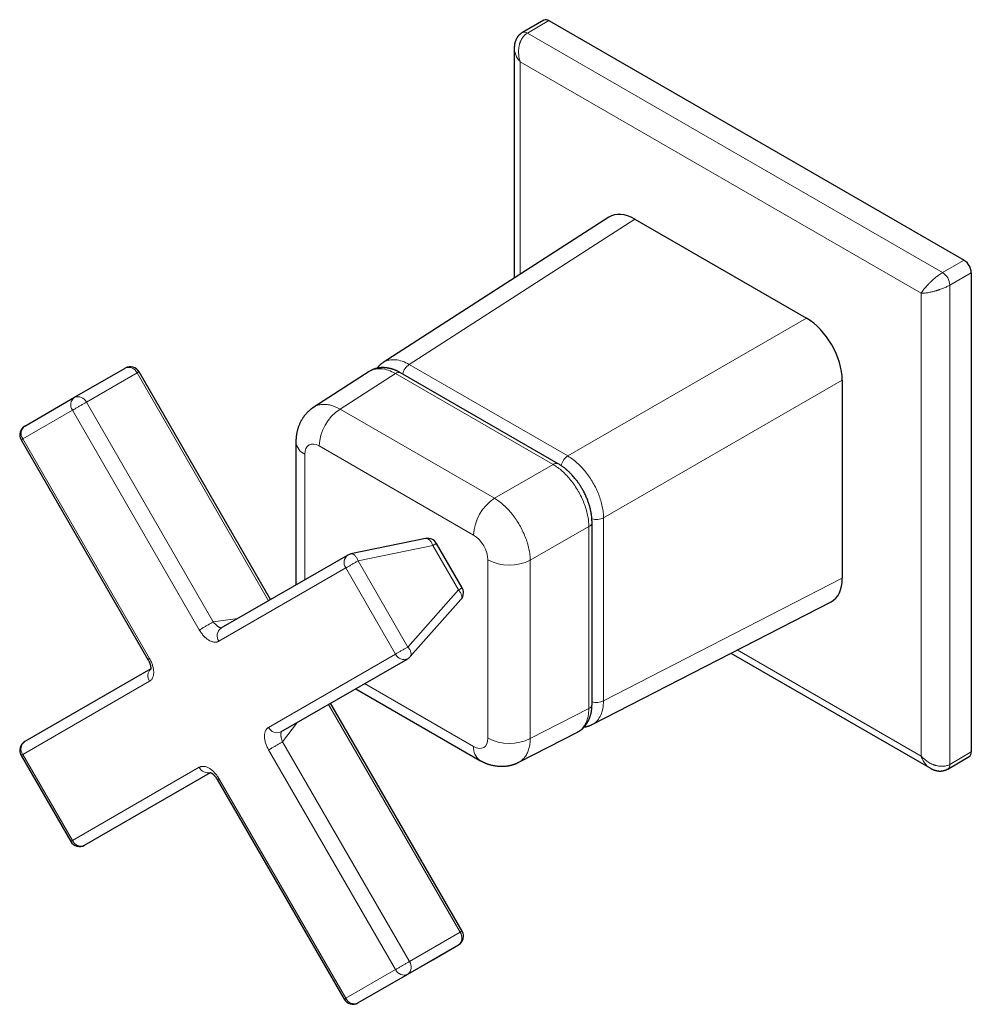
# Model space of a CAD drawing. Units: millimetres. Extents: x 8 to 1122, y 9 to 518.
# Drawn here: x 816 to 910, y 164 to 261 of the extents above; entities that cross this region are included whole.
import ezdxf

# ---------------------------------------------------------------- set-up
doc = ezdxf.new("R2010")
doc.units = ezdxf.units.MM

msp = doc.modelspace()

# ---------------------------------------------------------------- linework, layer by layer
at = {"color": 7, "linetype": 'Continuous', "lineweight": 30}
for p, q in [((867.395, 261.103), (865.273, 259.878)), ((867.895, 261.053), (908.907, 237.377)), ((865.273, 259.878), (865.267, 259.874)), ((864.48, 258.365), (864.48, 235.62)), ((873.824, 241.639), (851.53, 227.278)), ((876.393, 241.434), (893.338, 231.652)), ((909.614, 236.152), (909.614, 188.793)), ((821.044, 223.835), (826.049, 226.725)), ((840.414, 203.845), (827.415, 226.359)), ((850.155, 226.392), (844.673, 222.861)), ((868.828, 217.264), (853.253, 226.255)), ((896.872, 225.53), (896.872, 205.963)), ((816.131, 220.998), (821.044, 223.835)), ((815.765, 219.632), (828.299, 197.923)), ((842.912, 219.441), (842.912, 205.288)), ((872.155, 193.515), (872.155, 211.501)), ((855.725, 209.882), (848.342, 208.365)), ((859.328, 205.011), (856.793, 209.402)), ((848.044, 208.251), (835.507, 201.012)), ((854.204, 198.212), (859.209, 203.847)), ((872.18, 191.51), (895.765, 203.635)), ((885.879, 198.553), (905.579, 187.181)), ((841.42, 190.771), (853.956, 198.011)), ((828.569, 197.005), (816.129, 189.821)), ((848.821, 195.045), (861.084, 187.966)), ((859.325, 171.089), (846.326, 193.604)), ((864.925, 187.781), (870.725, 190.763)), ((815.763, 188.455), (820.675, 179.946)), ((907.285, 187.111), (909.407, 188.335)), ((822.041, 179.58), (834.481, 186.764)), ((835.142, 186.072), (847.675, 164.363)), ((856.424, 168.259), (858.959, 169.723)), ((849.041, 163.997), (856.424, 168.259))]:
    msp.add_line(p, q, dxfattribs=at)
at = {"color": 8, "linetype": 'Continuous', "lineweight": 0}
for p, q in [((867.895, 261.053), (865.773, 259.828)), ((865.773, 259.828), (906.786, 236.153)), ((904.664, 234.111), (865.066, 256.971)), ((865.066, 256.971), (865.066, 235.998)), ((876.393, 241.434), (854.108, 227.079)), ((906.786, 236.153), (908.907, 237.377)), ((909.614, 236.152), (907.493, 234.928)), ((907.493, 234.928), (907.493, 187.568)), ((904.664, 188.385), (904.664, 234.111)), ((869.762, 218.042), (893.338, 231.652)), ((854.108, 227.079), (869.762, 218.042)), ((827.217, 226.244), (822.211, 223.355)), ((840.215, 203.731), (827.217, 226.244)), ((852.733, 226.193), (847.266, 222.671)), ((868.308, 217.202), (852.733, 226.193)), ((896.872, 225.53), (873.296, 211.92)), ((822.211, 223.355), (834.745, 201.646)), ((820.837, 222.561), (815.924, 219.724)), ((833.37, 200.852), (820.837, 222.561)), ((847.266, 222.671), (862.524, 213.863)), ((815.924, 219.724), (815.765, 219.632)), ((815.924, 219.724), (828.458, 198.015)), ((860.462, 210.224), (845.204, 219.033)), ((843.791, 218.216), (843.791, 205.795)), ((862.524, 213.863), (868.308, 217.202)), ((873.296, 211.92), (873.296, 193.843)), ((871.842, 211.081), (866.058, 207.742)), ((871.842, 193.096), (871.842, 211.081)), ((856.427, 209.191), (849.044, 207.674)), ((858.962, 204.8), (856.427, 209.191)), ((849.044, 207.674), (853.956, 199.165)), ((861.876, 190.156), (861.876, 207.776)), ((866.058, 207.742), (866.058, 190.122)), ((847.837, 206.977), (835.3, 199.738)), ((852.749, 198.468), (847.837, 206.977)), ((873.296, 193.843), (896.872, 205.963)), ((853.956, 199.165), (858.962, 204.8)), ((834.745, 201.646), (837.168, 201.971)), ((840.213, 191.229), (852.749, 198.468)), ((886.499, 198.872), (904.664, 188.385)), ((828.458, 198.015), (828.299, 197.923)), ((828.458, 195.786), (815.922, 188.547)), ((849.7, 195.553), (860.462, 189.34)), ((859.127, 170.974), (846.128, 193.49)), ((866.058, 190.122), (871.842, 193.096)), ((843.082, 191.731), (841.588, 189.794)), ((841.588, 189.794), (854.121, 168.085)), ((852.747, 167.291), (840.213, 189)), ((907.493, 187.568), (909.614, 188.793)), ((815.922, 188.547), (820.834, 180.038)), ((820.834, 180.038), (833.37, 187.278)), ((835.3, 186.163), (847.834, 164.454)), ((820.834, 180.038), (820.675, 179.946)), ((854.121, 168.085), (859.127, 170.974)), ((858.959, 169.723), (853.954, 166.833)), ((847.834, 164.454), (852.747, 167.291)), ((853.954, 166.833), (849.041, 163.997))]:
    msp.add_line(p, q, dxfattribs=at)
at = {"color": 8, "linetype": 'Continuous', "lineweight": 0, "flags": 128}
for points in [[(827.217, 226.244), (827.26, 226.269), (827.298, 226.291), (827.331, 226.31), (827.359, 226.326), (827.381, 226.339), (827.398, 226.349), (827.409, 226.355), (827.415, 226.358), (827.415, 226.359)], [(822.211, 223.355), (822.163, 223.327), (822.111, 223.296), (822.054, 223.264), (821.994, 223.229), (821.931, 223.193), (821.865, 223.155), (821.797, 223.115), (821.727, 223.075), (821.656, 223.034), (821.584, 222.992), (821.511, 222.95), (821.439, 222.909), (821.368, 222.868), (821.298, 222.827), (821.23, 222.788), (821.163, 222.75), (821.1, 222.713), (821.039, 222.678), (820.983, 222.645), (820.929, 222.615), (820.881, 222.586), (820.837, 222.561)], [(856.427, 209.191), (856.4, 209.268), (856.371, 209.342), (856.338, 209.414), (856.303, 209.481), (856.265, 209.545), (856.225, 209.605), (856.183, 209.66), (856.139, 209.709), (856.093, 209.753), (856.046, 209.791), (855.999, 209.824), (855.951, 209.849), (855.903, 209.869), (855.855, 209.882), (855.808, 209.888), (855.761, 209.887), (855.725, 209.882)], [(856.793, 209.402), (856.792, 209.402), (856.786, 209.398), (856.773, 209.391), (856.756, 209.381), (856.732, 209.367), (856.703, 209.351), (856.669, 209.331), (856.629, 209.308), (856.585, 209.282), (856.536, 209.254), (856.483, 209.224), (856.427, 209.191)], [(848.342, 208.365), (848.378, 208.37), (848.425, 208.371), (848.472, 208.364), (848.52, 208.352), (848.568, 208.332), (848.616, 208.306), (848.664, 208.274), (848.71, 208.236), (848.756, 208.192), (848.8, 208.143), (848.842, 208.088), (848.882, 208.028), (848.92, 207.964), (848.955, 207.897), (848.988, 207.825), (849.017, 207.751), (849.044, 207.674)], [(849.044, 207.674), (848.984, 207.639), (848.921, 207.603), (848.855, 207.565), (848.787, 207.526), (848.718, 207.486), (848.647, 207.445), (848.576, 207.404), (848.504, 207.362), (848.433, 207.321), (848.362, 207.28), (848.293, 207.24), (848.225, 207.201), (848.16, 207.164), (848.097, 207.127), (848.037, 207.093), (847.981, 207.06), (847.929, 207.03), (847.88, 207.002), (847.837, 206.977)], [(858.962, 204.8), (859.019, 204.833), (859.071, 204.863), (859.12, 204.891), (859.164, 204.917), (859.204, 204.94), (859.238, 204.959), (859.267, 204.976), (859.291, 204.99), (859.309, 205), (859.321, 205.007), (859.327, 205.011), (859.328, 205.011)], [(859.209, 203.847), (859.232, 203.875), (859.256, 203.916), (859.274, 203.96), (859.287, 204.008), (859.294, 204.059), (859.296, 204.113), (859.292, 204.17), (859.282, 204.23), (859.267, 204.291), (859.246, 204.354), (859.219, 204.418), (859.188, 204.483), (859.152, 204.548), (859.11, 204.612), (859.065, 204.676), (859.015, 204.739), (858.962, 204.8)], [(834.745, 201.646), (834.697, 201.618), (834.644, 201.587), (834.588, 201.555), (834.528, 201.52), (834.464, 201.484), (834.398, 201.446), (834.33, 201.406), (834.26, 201.366), (834.189, 201.325), (834.117, 201.283), (834.045, 201.242), (833.973, 201.2), (833.902, 201.159), (833.832, 201.118), (833.763, 201.079), (833.697, 201.041), (833.634, 201.004), (833.573, 200.969), (833.516, 200.936), (833.463, 200.906), (833.414, 200.877), (833.37, 200.852)], [(852.749, 198.468), (852.793, 198.494), (852.841, 198.521), (852.893, 198.552), (852.95, 198.584), (853.01, 198.619), (853.072, 198.655), (853.138, 198.693), (853.205, 198.732), (853.275, 198.772), (853.345, 198.813), (853.416, 198.854), (853.488, 198.895), (853.559, 198.936), (853.63, 198.977), (853.7, 199.017), (853.767, 199.056), (853.833, 199.094), (853.896, 199.131), (853.956, 199.165)], [(853.956, 199.165), (854.01, 199.104), (854.059, 199.041), (854.105, 198.978), (854.146, 198.913), (854.182, 198.848), (854.214, 198.784), (854.24, 198.72), (854.261, 198.657), (854.276, 198.595), (854.286, 198.536), (854.29, 198.479), (854.289, 198.424), (854.281, 198.373), (854.269, 198.325), (854.25, 198.281), (854.226, 198.241), (854.204, 198.212)], [(840.213, 189), (840.257, 189.026), (840.306, 189.054), (840.359, 189.084), (840.416, 189.117), (840.476, 189.152), (840.54, 189.189), (840.606, 189.227), (840.674, 189.266), (840.744, 189.307), (840.816, 189.348), (840.888, 189.39), (840.96, 189.431), (841.032, 189.473), (841.103, 189.514), (841.173, 189.554), (841.241, 189.594), (841.307, 189.632), (841.37, 189.668), (841.43, 189.703), (841.487, 189.736), (841.539, 189.766), (841.588, 189.794)], [(815.922, 188.547), (815.883, 188.524), (815.849, 188.505), (815.821, 188.488), (815.798, 188.475), (815.78, 188.465), (815.769, 188.459), (815.763, 188.455), (815.763, 188.455)], [(835.3, 186.163), (835.261, 186.141), (835.227, 186.121), (835.199, 186.104), (835.176, 186.091), (835.159, 186.081), (835.147, 186.075), (835.142, 186.072), (835.142, 186.072)], [(859.127, 170.974), (859.17, 170.999), (859.208, 171.021), (859.241, 171.04), (859.269, 171.056), (859.291, 171.069), (859.308, 171.079), (859.319, 171.085), (859.325, 171.088), (859.325, 171.089)], [(852.747, 167.291), (852.791, 167.317), (852.839, 167.345), (852.893, 167.375), (852.949, 167.408), (853.01, 167.443), (853.073, 167.48), (853.14, 167.518), (853.208, 167.558), (853.278, 167.598), (853.349, 167.639), (853.421, 167.681), (853.494, 167.722), (853.566, 167.764), (853.637, 167.805), (853.707, 167.845), (853.775, 167.885), (853.841, 167.923), (853.904, 167.959), (853.964, 167.994), (854.021, 168.027), (854.073, 168.057), (854.121, 168.085)], [(847.834, 164.454), (847.795, 164.432), (847.761, 164.412), (847.732, 164.396), (847.709, 164.382), (847.692, 164.372), (847.681, 164.366), (847.676, 164.363), (847.675, 164.363)]]:
    msp.add_lwpolyline(points, dxfattribs=at)
at = {"color": 7, "linetype": 'Continuous', "lineweight": 30}
for centre, radius, start, end in [((867.602, 260.647), 0.5, 54.19163, 114.49791), ((908.082, 236.084), 1.534, 2.54391, 57.45609), ((826.549, 225.859), 1, 30, 119.9954), ((816.631, 220.132), 1, 120.00538, 210), ((855.927, 208.902), 1, 30, 101.61208), ((848.544, 207.385), 1, 101.61208, 120.00538), ((858.462, 204.511), 1, 318.38308, 0), ((858.462, 204.511), 1, 0, 30), ((853.456, 198.877), 1, 300.00538, 318.38308), ((816.629, 188.955), 1, 120.00538, 210), ((909.116, 188.742), 0.5, 305.50031, 5.81187), ((821.541, 180.446), 1, 210, 300.00538), ((858.459, 170.589), 1, 300.00538, 0), ((858.459, 170.589), 1, 0, 30), ((848.541, 164.863), 1, 210, 299.99861)]:
    msp.add_arc(centre, radius, start, end, dxfattribs=at)
at = {"color": 8, "linetype": 'Continuous', "lineweight": 0}
for centre, radius, start, end in [((865.481, 259.423), 0.5, 54.18953, 114.52173), ((905.961, 234.86), 1.534, 2.54379, 57.45621), ((826.388, 225.889), 0.902, 23.18642, 112.08501), ((854.992, 225.769), 1.581, 124.0132, 166.52632), ((853.045, 225.786), 0.513, 66.03847, 127.41735), ((821.583, 223.093), 0.917, 126.03343, 215.5029), ((821.376, 222.983), 0.915, 23.9897, 111.28173), ((849.823, 218.819), 4.624, 123.57833, 177.35276), ((816.685, 220.254), 0.927, 126.66553, 214.8708), ((844.407, 219.586), 1.502, 185.53646, 245.7839), ((870.646, 216.732), 1.58, 124.00815, 166.9449), ((868.62, 216.795), 0.513, 66.03541, 127.41764), ((865.082, 210.01), 4.625, 123.58256, 177.34853), ((871.646, 211.554), 0.513, 292.57453, 353.96475), ((872.604, 213.341), 1.58, 253.03753, 295.98774), ((848.596, 207.507), 0.927, 126.61966, 214.92312), ((864.001, 211.883), 4.625, 242.65139, 296.41768), ((836.059, 200.268), 0.926, 126.23785, 214.94978), ((853.583, 198.847), 0.916, 204.43872, 294.0271), ((829.245, 196.323), 0.952, 135.56154, 214.28786), ((872.604, 195.264), 1.581, 253.51182, 295.98201), ((871.646, 193.569), 0.513, 292.57502, 353.95939), ((841.047, 191.608), 0.916, 204.43872, 294.0271), ((816.681, 189.077), 0.927, 126.61966, 214.92312), ((864.001, 194.265), 4.625, 242.65564, 296.41343), ((861.968, 189.194), 1.513, 174.45749, 234.2306), ((834.228, 187.69), 0.952, 205.70181, 284.59567), ((906.995, 187.518), 0.5, 305.48222, 5.81346), ((821.668, 180.417), 0.916, 204.43872, 294.0271), ((858.387, 170.437), 0.915, 308.7246, 36.00865), ((853.4, 167.545), 0.902, 307.92144, 36.81181), ((853.586, 167.685), 0.928, 205.13052, 293.32885), ((848.669, 164.835), 0.917, 204.4985, 293.96087)]:
    msp.add_arc(centre, radius, start, end, dxfattribs=at)
at = {"color": 7, "linetype": 'Continuous', "lineweight": 30}
for centre, major_axis, ratio, start_param, end_param in [((876.395, 237.348), (-2.502, 4.334), 0.576925, 5.498264, 6.311302), ((893.335, 227.569), (-2.5, 4.33), 0.577839, 3.927468, 5.497473), ((893.335, 208.008), (-2.502, 4.334), 0.576925, 3.113476, 3.926676)]:
    msp.add_ellipse(centre, major_axis=major_axis, ratio=ratio, start_param=start_param, end_param=end_param, dxfattribs=at)
at = {"color": 8, "linetype": 'Continuous', "lineweight": 0}
for centre, major_axis, ratio, start_param, end_param in [((845.205, 217.398), (-1.001, 1.733), 0.576925, 5.498264, 7.068269), ((860.461, 208.591), (-1, 1.732), 0.577839, 3.927468, 5.497473), ((860.461, 190.974), (-1.001, 1.733), 0.576925, 2.356672, 3.926676)]:
    msp.add_ellipse(centre, major_axis=major_axis, ratio=ratio, start_param=start_param, end_param=end_param, dxfattribs=at)
at = {"color": 7, "linetype": 'Continuous', "lineweight": 30}
for points, knots in [([(865.273, 259.878), (865.245, 259.861), (865.192, 259.829), (865.124, 259.78), (865.071, 259.737), (865.031, 259.703), (865.002, 259.676), (864.979, 259.654), (864.957, 259.632), (864.925, 259.599), (864.884, 259.553), (864.834, 259.492), (864.788, 259.429), (864.744, 259.361), (864.703, 259.292), (864.668, 259.224), (864.64, 259.162), (864.615, 259.105), (864.595, 259.051), (864.577, 258.999), (864.562, 258.949), (864.546, 258.895), (864.532, 258.838), (864.52, 258.783), (864.51, 258.726), (864.501, 258.666), (864.493, 258.604), (864.488, 258.544), (864.484, 258.487), (864.481, 258.425), (864.481, 258.385), (864.48, 258.365)], [0, 0, 0, 0, 0.055411, 0.102039, 0.139946, 0.16943, 0.190258, 0.205515, 0.222517, 0.241569, 0.283207, 0.325339, 0.37251, 0.413645, 0.460727, 0.506241, 0.541818, 0.573597, 0.609796, 0.639176, 0.664501, 0.697122, 0.733197, 0.7617, 0.7917, 0.827819, 0.868112, 0.900605, 0.933655, 0.966333, 1, 1, 1, 1]), ([(853.253, 226.255), (853.211, 226.279), (853.132, 226.324), (853.018, 226.382), (852.917, 226.431), (852.827, 226.471), (852.748, 226.505), (852.68, 226.532), (852.621, 226.555), (852.566, 226.575), (852.508, 226.595), (852.445, 226.615), (852.376, 226.637), (852.302, 226.658), (852.229, 226.677), (852.161, 226.693), (852.1, 226.706), (852.043, 226.717), (851.988, 226.727), (851.931, 226.736), (851.868, 226.745), (851.792, 226.754), (851.706, 226.762), (851.619, 226.768), (851.54, 226.77), (851.47, 226.771), (851.407, 226.77), (851.338, 226.767), (851.265, 226.762), (851.193, 226.755), (851.132, 226.748), (851.08, 226.74), (851.033, 226.732), (850.986, 226.724), (850.93, 226.713), (850.865, 226.698), (850.8, 226.681), (850.746, 226.665), (850.701, 226.651), (850.659, 226.637), (850.614, 226.621), (850.567, 226.603), (850.516, 226.583), (850.462, 226.559), (850.403, 226.532), (850.334, 226.498), (850.251, 226.452), (850.192, 226.415), (850.16, 226.395)], [0, 0, 0, 0, 0.040978, 0.077463, 0.109659, 0.138253, 0.163283, 0.18539, 0.202668, 0.220094, 0.237726, 0.257349, 0.27982, 0.302877, 0.32729, 0.34824, 0.367119, 0.384309, 0.401519, 0.420131, 0.440665, 0.463693, 0.489503, 0.517527, 0.54429, 0.56415, 0.582966, 0.603998, 0.629547, 0.651891, 0.671334, 0.687597, 0.702535, 0.716683, 0.733346, 0.756476, 0.7796, 0.797252, 0.81038, 0.824059, 0.839033, 0.855357, 0.872246, 0.891242, 0.912347, 0.936497, 0.965695, 1, 1, 1, 1]), ([(851.534, 227.281), (851.502, 227.259), (851.441, 227.219), (851.362, 227.159), (851.299, 227.107), (851.245, 227.061), (851.2, 227.019), (851.159, 226.98), (851.121, 226.941), (851.082, 226.901), (851.041, 226.855), (850.995, 226.802), (850.955, 226.752), (850.931, 226.72), (850.924, 226.711)], [0, 0, 0, 0, 0.1315, 0.247552, 0.3487, 0.436208, 0.510244, 0.571932, 0.639626, 0.704088, 0.7717, 0.858337, 0.956971, 1, 1, 1, 1]), ([(844.676, 222.863), (844.654, 222.848), (844.614, 222.822), (844.562, 222.786), (844.523, 222.758), (844.49, 222.735), (844.459, 222.711), (844.423, 222.684), (844.373, 222.645), (844.311, 222.595), (844.244, 222.537), (844.18, 222.479), (844.118, 222.421), (844.052, 222.356), (843.983, 222.283), (843.893, 222.185), (843.791, 222.063), (843.688, 221.927), (843.597, 221.797), (843.517, 221.67), (843.44, 221.539), (843.37, 221.409), (843.307, 221.279), (843.249, 221.149), (843.195, 221.014), (843.144, 220.873), (843.098, 220.729), (843.059, 220.591), (843.027, 220.463), (843, 220.339), (842.982, 220.245), (842.971, 220.176), (842.964, 220.133), (842.957, 220.087), (842.951, 220.043), (842.946, 220.006), (842.943, 219.976), (842.939, 219.945), (842.935, 219.906), (842.931, 219.862), (842.927, 219.819), (842.924, 219.78), (842.922, 219.745), (842.92, 219.71), (842.917, 219.666), (842.915, 219.609), (842.912, 219.532), (842.912, 219.473), (842.912, 219.441)], [0, 0, 0, 0, 0.01992, 0.035507, 0.046732, 0.055282, 0.065054, 0.076204, 0.08838, 0.112338, 0.135201, 0.154093, 0.176606, 0.198416, 0.222725, 0.251276, 0.297314, 0.341098, 0.37908, 0.4158, 0.453481, 0.492324, 0.526635, 0.561981, 0.598467, 0.636218, 0.674797, 0.711397, 0.74409, 0.774566, 0.805891, 0.815828, 0.82671, 0.838642, 0.850792, 0.860271, 0.866605, 0.873656, 0.883549, 0.895681, 0.906662, 0.91596, 0.924155, 0.932835, 0.942532, 0.956633, 0.975807, 1, 1, 1, 1]), ([(872.155, 211.501), (872.155, 211.554), (872.154, 211.657), (872.146, 211.805), (872.136, 211.939), (872.124, 212.057), (872.112, 212.16), (872.1, 212.246), (872.089, 212.315), (872.081, 212.366), (872.075, 212.402), (872.07, 212.428), (872.065, 212.456), (872.058, 212.496), (872.046, 212.558), (872.03, 212.636), (872.011, 212.722), (871.991, 212.808), (871.967, 212.904), (871.94, 213.007), (871.909, 213.117), (871.875, 213.23), (871.835, 213.356), (871.786, 213.502), (871.728, 213.659), (871.662, 213.829), (871.586, 214.009), (871.501, 214.199), (871.407, 214.392), (871.308, 214.584), (871.188, 214.8), (871.047, 215.034), (870.884, 215.282), (870.72, 215.513), (870.556, 215.727), (870.391, 215.927), (870.252, 216.084), (870.14, 216.205), (870.056, 216.293), (869.971, 216.378), (869.888, 216.459), (869.811, 216.531), (869.752, 216.584), (869.712, 216.619), (869.686, 216.643), (869.656, 216.668), (869.618, 216.701), (869.567, 216.744), (869.502, 216.797), (869.425, 216.859), (869.333, 216.93), (869.227, 217.007), (869.107, 217.09), (868.973, 217.178), (868.878, 217.234), (868.828, 217.264)], [0, 0, 0, 0, 0.0256347, 0.0487162, 0.0692693, 0.087314, 0.1028671, 0.115942, 0.12655, 0.1338153, 0.1392031, 0.142717, 0.145197, 0.1518214, 0.1611775, 0.1732595, 0.1868598, 0.1998057, 0.2120551, 0.2299025, 0.2460443, 0.261081, 0.2809354, 0.3026879, 0.3263364, 0.3518791, 0.3793147, 0.4081031, 0.4384121, 0.4683047, 0.4974516, 0.5401653, 0.5811247, 0.6203613, 0.6578954, 0.694005, 0.7295376, 0.7471168, 0.7645734, 0.7819092, 0.7991256, 0.8149104, 0.8280555, 0.8336359, 0.8385535, 0.843604, 0.850991, 0.8608485, 0.8731844, 0.8880089, 0.9053345, 0.9251761, 0.947552, 0.9724842, 1, 1, 1, 1]), ([(828.299, 197.923), (828.318, 197.889), (828.355, 197.824), (828.401, 197.728), (828.439, 197.642), (828.47, 197.564), (828.494, 197.495), (828.516, 197.427), (828.533, 197.362), (828.546, 197.305), (828.555, 197.261), (828.561, 197.219), (828.567, 197.174), (828.571, 197.129), (828.573, 197.091), (828.572, 197.061), (828.572, 197.039), (828.57, 197.019), (828.568, 196.997), (828.566, 196.979), (828.563, 196.966), (828.561, 196.959), (828.56, 196.955), (828.56, 196.955), (828.56, 196.955)], [0, 0, 0, 0, 0.0793888, 0.1513211, 0.216295, 0.2747097, 0.3268827, 0.373065, 0.431523, 0.4774718, 0.511548, 0.5435326, 0.5908512, 0.6419302, 0.6881981, 0.7190362, 0.746978, 0.7785724, 0.8182254, 0.8623768, 0.9026513, 0.9346841, 0.9726015, 1, 1, 1, 1]), ([(870.73, 190.765), (870.765, 190.784), (870.83, 190.818), (870.913, 190.87), (870.979, 190.913), (871.042, 190.958), (871.104, 191.006), (871.158, 191.05), (871.195, 191.082), (871.22, 191.104), (871.245, 191.127), (871.273, 191.154), (871.307, 191.187), (871.345, 191.226), (871.384, 191.267), (871.418, 191.306), (871.448, 191.34), (871.475, 191.373), (871.504, 191.408), (871.536, 191.45), (871.572, 191.499), (871.608, 191.551), (871.642, 191.601), (871.671, 191.647), (871.696, 191.688), (871.721, 191.73), (871.747, 191.777), (871.776, 191.832), (871.812, 191.901), (871.849, 191.981), (871.885, 192.063), (871.912, 192.13), (871.935, 192.192), (871.959, 192.26), (871.986, 192.34), (872.015, 192.437), (872.046, 192.556), (872.077, 192.694), (872.104, 192.844), (872.122, 192.973), (872.134, 193.08), (872.142, 193.166), (872.149, 193.267), (872.154, 193.385), (872.155, 193.47), (872.155, 193.515)], [0, 0, 0, 0, 0.035991, 0.066269, 0.091032, 0.112768, 0.142301, 0.166854, 0.178148, 0.188644, 0.198434, 0.210249, 0.225366, 0.243778, 0.262102, 0.278856, 0.292297, 0.305564, 0.319197, 0.335293, 0.355151, 0.376835, 0.39567, 0.412314, 0.427412, 0.441406, 0.457651, 0.478061, 0.500177, 0.530404, 0.557005, 0.580593, 0.601683, 0.620639, 0.647963, 0.679662, 0.713591, 0.759505, 0.807469, 0.853619, 0.874797, 0.899224, 0.928243, 0.96184, 1, 1, 1, 1]), ([(871.386, 191.269), (871.393, 191.27), (871.419, 191.273), (871.462, 191.28), (871.51, 191.288), (871.553, 191.296), (871.597, 191.305), (871.65, 191.317), (871.71, 191.331), (871.769, 191.348), (871.82, 191.363), (871.86, 191.376), (871.894, 191.388), (871.931, 191.401), (871.978, 191.419), (872.037, 191.443), (872.107, 191.475), (872.157, 191.499), (872.184, 191.513)], [0, 0, 0, 0, 0.025284, 0.096624, 0.155855, 0.199535, 0.2517, 0.316498, 0.393797, 0.470274, 0.537199, 0.583074, 0.623041, 0.666224, 0.725463, 0.800848, 0.892366, 1, 1, 1, 1]), ([(861.084, 187.966), (861.104, 187.955), (861.141, 187.934), (861.193, 187.905), (861.234, 187.883), (861.268, 187.866), (861.299, 187.85), (861.334, 187.832), (861.372, 187.813), (861.408, 187.796), (861.439, 187.781), (861.479, 187.763), (861.529, 187.74), (861.587, 187.715), (861.646, 187.69), (861.711, 187.664), (861.79, 187.634), (861.879, 187.603), (861.968, 187.573), (862.082, 187.538), (862.226, 187.499), (862.405, 187.458), (862.589, 187.424), (862.779, 187.398), (862.954, 187.383), (863.114, 187.376), (863.258, 187.375), (863.404, 187.379), (863.549, 187.388), (863.685, 187.403), (863.81, 187.42), (863.911, 187.438), (863.997, 187.454), (864.072, 187.471), (864.156, 187.491), (864.245, 187.515), (864.334, 187.541), (864.414, 187.567), (864.484, 187.591), (864.546, 187.613), (864.596, 187.633), (864.637, 187.649), (864.671, 187.663), (864.715, 187.682), (864.772, 187.707), (864.846, 187.741), (864.899, 187.768), (864.929, 187.783)], [0, 0, 0, 0, 0.017444, 0.031628, 0.044102, 0.052135, 0.060091, 0.070081, 0.081454, 0.091526, 0.100001, 0.107314, 0.124195, 0.141036, 0.15534, 0.171919, 0.1934, 0.218496, 0.242258, 0.263739, 0.308593, 0.354153, 0.401275, 0.449177, 0.497914, 0.533266, 0.569084, 0.605418, 0.642797, 0.677611, 0.708071, 0.73696, 0.754044, 0.77302, 0.794426, 0.818175, 0.84169, 0.863156, 0.880613, 0.89653, 0.912359, 0.920547, 0.928961, 0.939981, 0.955513, 0.975531, 1, 1, 1, 1]), ([(905.579, 187.181), (905.596, 187.171), (905.632, 187.151), (905.698, 187.117), (905.764, 187.085), (905.833, 187.054), (905.895, 187.03), (905.953, 187.009), (906.009, 186.991), (906.07, 186.973), (906.135, 186.956), (906.205, 186.941), (906.273, 186.929), (906.335, 186.921), (906.395, 186.915), (906.458, 186.911), (906.526, 186.91), (906.594, 186.912), (906.661, 186.916), (906.731, 186.923), (906.806, 186.935), (906.877, 186.95), (906.932, 186.964), (906.974, 186.976), (907.011, 186.988), (907.061, 187.005), (907.125, 187.03), (907.202, 187.065), (907.256, 187.094), (907.285, 187.111)], [0, 0, 0, 0, 0.033963, 0.066943, 0.118654, 0.162755, 0.199111, 0.234528, 0.270495, 0.30272, 0.339832, 0.379478, 0.419314, 0.454495, 0.48426, 0.518723, 0.560182, 0.597801, 0.632408, 0.672228, 0.715173, 0.757834, 0.794192, 0.809432, 0.829917, 0.859115, 0.897134, 0.944074, 1, 1, 1, 1]), ([(834.433, 186.782), (834.433, 186.782), (834.433, 186.782), (834.434, 186.781), (834.438, 186.78), (834.444, 186.779), (834.454, 186.776), (834.467, 186.771), (834.485, 186.763), (834.505, 186.754), (834.524, 186.744), (834.549, 186.73), (834.582, 186.71), (834.619, 186.684), (834.656, 186.656), (834.689, 186.63), (834.723, 186.601), (834.766, 186.561), (834.813, 186.515), (834.862, 186.462), (834.91, 186.406), (834.963, 186.34), (835.021, 186.262), (835.081, 186.172), (835.121, 186.106), (835.142, 186.072)], [0, 0, 0, 0, 0.0055972, 0.0398596, 0.0700069, 0.0957579, 0.1268924, 0.1639091, 0.2070883, 0.2433737, 0.2721701, 0.3026786, 0.3485877, 0.4005576, 0.4501797, 0.4837122, 0.5171663, 0.5622655, 0.6205183, 0.6669352, 0.719651, 0.778931, 0.8451125, 0.918623, 1, 1, 1, 1])]:
    msp.add_open_spline(points, degree=3, knots=knots, dxfattribs=at)
at = {"color": 8, "linetype": 'Continuous', "lineweight": 0}
for points, knots in [([(865.773, 259.828), (865.73, 259.801), (865.642, 259.746), (865.519, 259.641), (865.403, 259.519), (865.295, 259.378), (865.197, 259.22), (865.13, 259.085), (865.087, 258.984), (865.063, 258.921), (865.04, 258.856), (865.018, 258.79), (864.998, 258.722), (864.974, 258.629), (864.947, 258.503), (864.922, 258.337), (864.905, 258.15), (864.9, 257.944), (864.909, 257.719), (864.937, 257.479), (864.986, 257.225), (865.039, 257.057), (865.066, 256.971)], [0, 0, 0, 0, 0.0561623, 0.1132661, 0.1714374, 0.2307957, 0.2914532, 0.3535153, 0.3745405, 0.3957363, 0.417106, 0.438653, 0.4603805, 0.4822915, 0.5276094, 0.5784331, 0.6347872, 0.6966895, 0.7641531, 0.837188, 0.9158017, 1, 1, 1, 1]), ([(865.066, 256.971), (865.009, 257.04), (864.899, 257.174), (864.767, 257.38), (864.663, 257.577), (864.585, 257.77), (864.529, 257.954), (864.503, 258.091), (864.492, 258.176), (864.487, 258.216), (864.484, 258.256), (864.482, 258.293), (864.481, 258.329), (864.481, 258.353), (864.48, 258.365)], [0, 0, 0, 0, 0.162592, 0.314408, 0.455461, 0.585765, 0.718958, 0.83873, 0.867895, 0.896144, 0.923477, 0.949897, 0.975404, 1, 1, 1, 1]), ([(904.664, 234.111), (904.696, 234.164), (904.757, 234.265), (904.869, 234.427), (904.988, 234.582), (905.115, 234.735), (905.248, 234.883), (905.352, 234.993), (905.421, 235.062), (905.454, 235.095), (905.486, 235.127), (905.517, 235.158), (905.548, 235.187), (905.619, 235.256), (905.733, 235.363), (905.891, 235.503), (906.049, 235.637), (906.205, 235.761), (906.359, 235.875), (906.507, 235.979), (906.651, 236.073), (906.741, 236.126), (906.786, 236.153)], [0, 0, 0, 0, 0.08418, 0.162781, 0.23581, 0.303273, 0.372232, 0.434242, 0.449342, 0.463968, 0.478119, 0.491798, 0.505004, 0.517738, 0.582888, 0.646447, 0.708507, 0.769165, 0.828528, 0.886707, 0.943822, 1, 1, 1, 1]), ([(907.493, 234.928), (907.447, 234.902), (907.356, 234.851), (907.203, 234.774), (907.039, 234.697), (906.863, 234.621), (906.678, 234.548), (906.528, 234.494), (906.418, 234.456), (906.351, 234.434), (906.284, 234.413), (906.216, 234.391), (906.147, 234.371), (906.054, 234.343), (905.931, 234.309), (905.775, 234.267), (905.605, 234.227), (905.424, 234.189), (905.234, 234.156), (905.04, 234.131), (904.844, 234.114), (904.726, 234.112), (904.664, 234.111)], [0, 0, 0, 0, 0.056162, 0.113266, 0.171437, 0.230796, 0.291453, 0.353515, 0.374541, 0.395736, 0.417106, 0.438653, 0.46038, 0.482292, 0.527609, 0.578433, 0.634787, 0.696689, 0.764153, 0.837188, 0.915802, 1, 1, 1, 1]), ([(852.733, 226.193), (852.501, 226.311), (852.036, 226.545), (851.363, 226.689), (850.754, 226.653), (850.348, 226.543), (850.183, 226.401), (850.162, 226.383)], [0, 0, 0, 0, 0.241421, 0.482819, 0.724202, 0.965577, 1, 1, 1, 1]), ([(854.108, 227.079), (853.875, 227.196), (853.41, 227.431), (852.738, 227.575), (852.129, 227.539), (851.722, 227.428), (851.557, 227.286), (851.536, 227.268)], [0, 0, 0, 0, 0.241423, 0.482824, 0.724209, 0.965586, 1, 1, 1, 1]), ([(847.266, 222.671), (847.109, 222.752), (846.796, 222.913), (846.335, 223.064), (845.891, 223.143), (845.471, 223.145), (845.086, 223.064), (844.82, 222.965), (844.699, 222.872), (844.679, 222.856)], [0, 0, 0, 0, 0.161086, 0.322169, 0.483249, 0.644328, 0.805406, 0.966483, 1, 1, 1, 1]), ([(873.296, 211.92), (873.29, 212.101), (873.276, 212.463), (873.18, 213.041), (873.03, 213.632), (872.823, 214.23), (872.564, 214.823), (872.258, 215.402), (871.91, 215.956), (871.526, 216.477), (871.111, 216.955), (870.675, 217.38), (870.222, 217.753), (869.916, 217.945), (869.762, 218.042)], [0, 0, 0, 0, 0.083344, 0.166682, 0.250016, 0.333346, 0.416674, 0.5, 0.583326, 0.666654, 0.749984, 0.833318, 0.916656, 1, 1, 1, 1]), ([(871.842, 211.081), (871.836, 211.262), (871.822, 211.624), (871.726, 212.202), (871.576, 212.793), (871.369, 213.391), (871.11, 213.984), (870.804, 214.563), (870.456, 215.117), (870.072, 215.637), (869.657, 216.115), (869.221, 216.541), (868.768, 216.913), (868.462, 217.106), (868.308, 217.202)], [0, 0, 0, 0, 0.083344, 0.166682, 0.250016, 0.333346, 0.416674, 0.5, 0.583326, 0.666654, 0.749984, 0.833318, 0.916656, 1, 1, 1, 1]), ([(866.058, 207.742), (866.05, 207.922), (866.033, 208.282), (865.932, 208.857), (865.779, 209.447), (865.57, 210.043), (865.31, 210.636), (865.004, 211.214), (864.656, 211.769), (864.273, 212.29), (863.861, 212.769), (863.427, 213.197), (862.979, 213.571), (862.676, 213.766), (862.524, 213.863)], [0, 0, 0, 0, 0.083336, 0.166671, 0.250004, 0.333336, 0.416668, 0.5, 0.583332, 0.666664, 0.749996, 0.833329, 0.916664, 1, 1, 1, 1]), ([(834.745, 201.646), (834.768, 201.618), (834.812, 201.563), (834.883, 201.484), (834.953, 201.41), (835.024, 201.343), (835.095, 201.282), (835.164, 201.227), (835.231, 201.18), (835.296, 201.14), (835.359, 201.106), (835.42, 201.08), (835.478, 201.061), (835.529, 201.049), (835.557, 201.048), (835.57, 201.048)], [0, 0, 0, 0, 0.088787, 0.174509, 0.257396, 0.337701, 0.415703, 0.491707, 0.566042, 0.63906, 0.712058, 0.786379, 0.862375, 0.940374, 1, 1, 1, 1]), ([(835.3, 199.738), (835.267, 199.721), (835.201, 199.686), (835.091, 199.656), (834.974, 199.642), (834.853, 199.645), (834.727, 199.665), (834.599, 199.701), (834.47, 199.752), (834.339, 199.82), (834.207, 199.903), (834.076, 200.002), (833.946, 200.115), (833.819, 200.242), (833.697, 200.379), (833.581, 200.528), (833.47, 200.685), (833.404, 200.796), (833.37, 200.852)], [0, 0, 0, 0, 0.063974, 0.127451, 0.190511, 0.253214, 0.315616, 0.37667, 0.437568, 0.49842, 0.559273, 0.621409, 0.683704, 0.746239, 0.809077, 0.872273, 0.935887, 1, 1, 1, 1]), ([(828.458, 198.015), (828.489, 197.958), (828.552, 197.846), (828.633, 197.672), (828.703, 197.497), (828.762, 197.323), (828.807, 197.151), (828.84, 196.984), (828.861, 196.823), (828.868, 196.668), (828.861, 196.52), (828.841, 196.379), (828.808, 196.248), (828.762, 196.129), (828.704, 196.022), (828.633, 195.928), (828.552, 195.847), (828.489, 195.807), (828.458, 195.786)], [0, 0, 0, 0, 0.063974, 0.127451, 0.190511, 0.253214, 0.315616, 0.37667, 0.437568, 0.49842, 0.559273, 0.621409, 0.683704, 0.746239, 0.809077, 0.872273, 0.935887, 1, 1, 1, 1]), ([(872.175, 191.521), (872.2, 191.53), (872.406, 191.602), (872.705, 191.899), (873.041, 192.409), (873.253, 193.063), (873.282, 193.583), (873.296, 193.843)], [0, 0, 0, 0, 0.034606, 0.275936, 0.517273, 0.758625, 1, 1, 1, 1]), ([(870.72, 190.774), (870.746, 190.783), (870.952, 190.854), (871.251, 191.151), (871.587, 191.661), (871.799, 192.316), (871.828, 192.836), (871.842, 193.096)], [0, 0, 0, 0, 0.034615, 0.275942, 0.517277, 0.758627, 1, 1, 1, 1]), ([(840.213, 189), (840.181, 189.057), (840.119, 189.17), (840.038, 189.344), (839.967, 189.518), (839.909, 189.693), (839.863, 189.864), (839.83, 190.031), (839.81, 190.192), (839.803, 190.347), (839.81, 190.496), (839.829, 190.636), (839.863, 190.767), (839.909, 190.886), (839.967, 190.994), (840.037, 191.087), (840.118, 191.168), (840.181, 191.209), (840.213, 191.229)], [0, 0, 0, 0, 0.063974, 0.127451, 0.190511, 0.253214, 0.315616, 0.37667, 0.437568, 0.49842, 0.559273, 0.621409, 0.683704, 0.746239, 0.809077, 0.872273, 0.935887, 1, 1, 1, 1]), ([(841.483, 190.807), (841.477, 190.796), (841.463, 190.771), (841.447, 190.721), (841.435, 190.661), (841.428, 190.595), (841.425, 190.524), (841.428, 190.448), (841.435, 190.366), (841.447, 190.279), (841.465, 190.187), (841.488, 190.092), (841.516, 189.994), (841.549, 189.894), (841.575, 189.828), (841.588, 189.794)], [0, 0, 0, 0, 0.059803, 0.137788, 0.213771, 0.288083, 0.361076, 0.434068, 0.50838, 0.584364, 0.662348, 0.742637, 0.82551, 0.911221, 1, 1, 1, 1]), ([(864.924, 187.789), (864.949, 187.799), (865.09, 187.857), (865.308, 188.038), (865.571, 188.331), (865.779, 188.696), (865.932, 189.12), (866.033, 189.594), (866.05, 189.946), (866.058, 190.122)], [0, 0, 0, 0, 0.033712, 0.194757, 0.355802, 0.516848, 0.677896, 0.838947, 1, 1, 1, 1]), ([(904.664, 188.385), (904.725, 188.318), (904.844, 188.189), (905.04, 188.019), (905.234, 187.875), (905.43, 187.75), (905.624, 187.646), (905.772, 187.579), (905.865, 187.542), (905.91, 187.525), (905.954, 187.509), (905.997, 187.495), (906.038, 187.481), (906.133, 187.453), (906.282, 187.417), (906.483, 187.386), (906.677, 187.374), (906.863, 187.38), (907.039, 187.403), (907.203, 187.442), (907.356, 187.496), (907.447, 187.544), (907.493, 187.568)], [0, 0, 0, 0, 0.0841798, 0.1627811, 0.2358096, 0.303273, 0.3722318, 0.4342424, 0.4493424, 0.4639679, 0.4781194, 0.4917977, 0.5050037, 0.5177382, 0.5828884, 0.6464474, 0.7085069, 0.7691653, 0.8285279, 0.8867072, 0.9438225, 1, 1, 1, 1]), ([(905.578, 187.181), (905.543, 187.202), (905.468, 187.248), (905.354, 187.334), (905.234, 187.442), (905.111, 187.574), (904.988, 187.733), (904.869, 187.921), (904.757, 188.138), (904.696, 188.301), (904.664, 188.385)], [0, 0, 0, 0, 0.087536, 0.185706, 0.294559, 0.414129, 0.544441, 0.685514, 0.837363, 1, 1, 1, 1]), ([(833.37, 187.278), (833.404, 187.295), (833.47, 187.329), (833.58, 187.359), (833.696, 187.373), (833.818, 187.37), (833.944, 187.35), (834.072, 187.314), (834.201, 187.263), (834.332, 187.196), (834.464, 187.112), (834.595, 187.013), (834.725, 186.9), (834.852, 186.774), (834.974, 186.636), (835.09, 186.488), (835.201, 186.33), (835.267, 186.219), (835.3, 186.163)], [0, 0, 0, 0, 0.063974, 0.127451, 0.190511, 0.253214, 0.315616, 0.37667, 0.437568, 0.49842, 0.559273, 0.621409, 0.683704, 0.746239, 0.809077, 0.872273, 0.935887, 1, 1, 1, 1])]:
    msp.add_open_spline(points, degree=3, knots=knots, dxfattribs=at)

doc.saveas('drawing.dxf')
